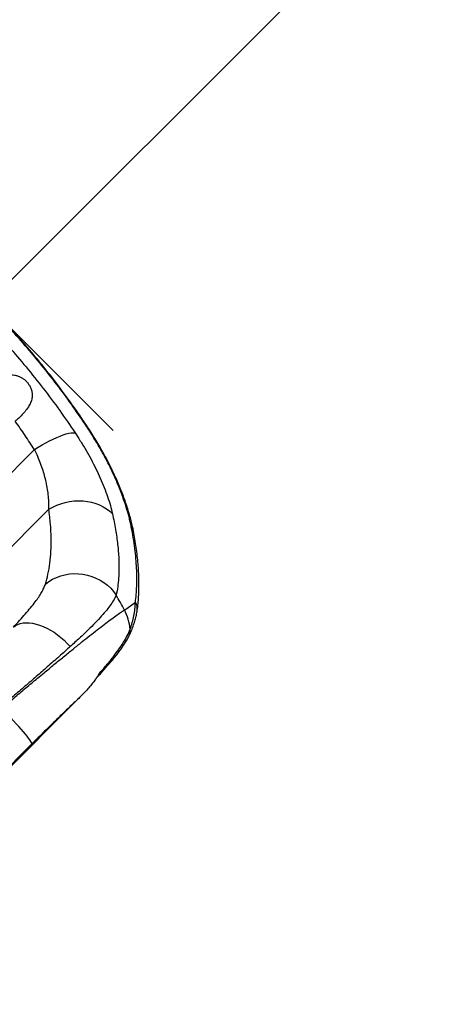
# Model space of a CAD drawing. Units: inches. Extents: x 22 to 616, y 46 to 518.
# Drawn here: x 280 to 295, y 323 to 357 of the extents above; entities that cross this region are included whole.
import ezdxf

# ---------------------------------------------------------------- set-up
doc = ezdxf.new("R2010")
doc.units = ezdxf.units.IN
doc.header["$MEASUREMENT"] = 0
doc.header["$PDSIZE"] = -1
doc.layers.add('CONTOUR', color=7, linetype='Continuous')
doc.layers.add('DIM_CIRCULATION_LIBRE', color=7, linetype='Continuous')
doc.styles.add('DIM', font='romans.shx')
doc.dimstyles.new('Implantation (Pied-mètre)', dxfattribs={"dimscale": 96, "dimtxt": 0.09375, "dimasz": 0.125, "dimexe": 0.125, "dimexo": 0.125, "dimgap": 0.03, "dimtad": 1, "dimdec": 3, "dimzin": 0, "dimdsep": 46, "dimlunit": 4, "dimtxsty": 'DIM', "dimblk1": 'OBLIQUE', "dimblk2": 'OBLIQUE', "dimsah": 1, "dimcen": 0.089844, "dimdle": 0.125, "dimclrt": 7, "dimadec": 0, "dimazin": 0, "dimtfac": 1, "dimtdec": 0, "dimtofl": 0, "dimtmove": 0, "dimatfit": 3, "dimldrblk": 'OBLIQUE', "dimfxl": 1, "dimfrac": 2, "dimtolj": 1, "dimtzin": 0, "dimarcsym": 0})

# ---------------------------------------------------------------- blocks, each defined once
blk = doc.blocks.new('_OBLIQUE')
at = {"color": 0, "linetype": 'ByBlock'}
blk.add_line((-0.5, -0.5), (0.5, 0.5), dxfattribs=at)
blk = doc.blocks.new('*D8')
at = {"layer": 'Defpoints', "color": 0}
for p in [(329.683, 398.282), (347.266, 380.7), (296.356, 329.786)]:
    blk.add_point(p, dxfattribs=at)
at = {"layer": 'DIM_CIRCULATION_LIBRE', "color": 0, "lineweight": -2}
for p, q in [((342.94, 411.54), (311.19, 379.788)), ((334.007, 393.958), (316.424, 411.54)), ((265.515, 334.109), (297.265, 365.862)), ((283.097, 343.044), (265.514, 360.626))]:
    blk.add_line(p, q, dxfattribs=at)
at = {"layer": 'DIM_CIRCULATION_LIBRE', "color": 0, "lineweight": -2, "xscale": 18.75, "yscale": 18.75, "zscale": 18.75}
for p, rotation in [((329.683, 398.282), 45.00213164885047), ((278.773, 347.368), 225.0021316488505)]:
    blk.add_blockref('_OBLIQUE', p, dxfattribs=dict(at, rotation=rotation))
at = {"layer": 'DIM_CIRCULATION_LIBRE', "color": 7, "insert": (304.228, 372.825), "char_height": 14.0625, "attachment_point": 5, "rotation": 45.0021, "style": 'DIM'}
blk.add_mtext('\\A1;A', dxfattribs=at)

msp = doc.modelspace()

# ---------------------------------------------------------------- linework, layer by layer
at = {"layer": 'CONTOUR'}
for p, q in [((280.40299, 342.3863), (262.71193, 324.69392)), ((280.89712, 340.3414), (264.05872, 323.50174)), ((283.48349, 336.88452), (283.85955, 337.14816)), ((282.61617, 334.69875), (282.61679, 334.69945)), ((281.99752, 333.92696), (268.18752, 320.11594)), ((280.31101, 332.28861), (268.20348, 320.18019))]:
    msp.add_line(p, q, dxfattribs=at)
at = {"layer": 'CONTOUR', "flags": 128}
for points in [[(280.40299, 342.3863), (280.53327, 342.46851), (280.66391, 342.5466), (280.79369, 342.61983), (280.9214, 342.68751), (281.04584, 342.74902), (281.16585, 342.80378), (281.28032, 342.85128), (281.38818, 342.89107), (281.48842, 342.9228), (281.5801, 342.94615), (281.66236, 342.96091), (281.73445, 342.96695), (281.79568, 342.9642)], [(282.22732, 343.15712), (282.22056, 343.16409), (282.19635, 343.17269)], [(280.89712, 340.3414), (281.02805, 340.4152), (281.16601, 340.47906), (281.30971, 340.53238), (281.45783, 340.57466), (281.60897, 340.60551), (281.76174, 340.62465), (281.91473, 340.63189), (282.06649, 340.62717), (282.21563, 340.61054), (282.36076, 340.58214), (282.50053, 340.54224), (282.63364, 340.49122), (282.75885, 340.42954), (282.875, 340.35779), (282.98101, 340.27662), (283.07589, 340.18679)], [(280.77686, 337.77184), (280.89553, 337.86098), (281.02333, 337.93862), (281.15906, 338.00402), (281.30143, 338.05656), (281.44909, 338.09575), (281.60064, 338.12121), (281.75465, 338.13271), (281.90967, 338.13014), (282.06422, 338.11351), (282.21684, 338.08299), (282.36609, 338.03887), (282.51056, 337.98156), (282.64887, 337.91161), (282.77972, 337.82967), (282.90187, 337.73653), (283.01416, 337.63307), (283.11554, 337.52026), (283.20503, 337.39917)], [(279.67934, 336.29968), (279.74988, 336.35077), (279.82966, 336.39148), (279.91796, 336.42145), (280.01402, 336.44042), (280.117, 336.44822), (280.22599, 336.44478), (280.34005, 336.43014), (280.45817, 336.40441), (280.57931, 336.36784), (280.70243, 336.32072), (280.82643, 336.26349), (280.95024, 336.19664), (281.07276, 336.12076), (281.19294, 336.0365), (281.30971, 335.94461), (281.42205, 335.84589), (281.52898, 335.74121), (281.62957, 335.63149)], [(280.31101, 332.28861), (280.30961, 332.30862), (280.29802, 332.33857), (280.27632, 332.37819), (280.24472, 332.42713), (280.20351, 332.48494), (280.15305, 332.55111), (280.09379, 332.62503), (280.02627, 332.70605), (279.9511, 332.79343), (279.86896, 332.88639), (279.78058, 332.98409), (279.68676, 333.08565), (279.58834, 333.19017), (279.48621, 333.29668), (279.38128, 333.40425), (279.27452, 333.5119)]]:
    msp.add_lwpolyline(points, dxfattribs=at)
at = {"layer": 'CONTOUR'}
for centre, radius, start, end in [((283.50594, 339.53098), 0.29596, 11.251926, 43.146632), ((251.12613, 319.70967), 36.63296, 27.958755, 28.873977), ((283.54228, 336.92935), 0.38541, 352.180032, 34.592088), ((282.04515, 336.09153), 1.64245, 4.688271, 28.868713), ((283.31672, 336.16925), 0.36974, 334.761723, 8.794812), ((282.43458, 334.72429), 0.1839, 317.939565, 352.235884)]:
    msp.add_arc(centre, radius, start, end, dxfattribs=at)
for points, knots in [([(282.2268, 343.15661), (282.15447, 343.26578), (281.99673, 343.50386), (281.74457, 343.86685), (281.47321, 344.24486), (281.19633, 344.61648), (280.91452, 344.98142), (280.62689, 345.34082), (280.33295, 345.69553), (280.0323, 346.04592), (279.7257, 346.39114), (279.4134, 346.73089), (279.09568, 347.06489), (278.77309, 347.39258), (278.4456, 347.7141), (278.11327, 348.02947), (277.77569, 348.33908), (277.43303, 348.64276), (277.08521, 348.9406), (276.73207, 349.23269), (276.37333, 349.51931), (276.00981, 349.79961), (275.6414, 350.07373), (275.26808, 350.34152), (274.90806, 350.59151), (274.67125, 350.74843), (274.5619, 350.82088)], [0, 0, 0, 0, 0.03669405, 0.08002205, 0.1230864, 0.16580119, 0.20808718, 0.25006279, 0.29218179, 0.33423469, 0.37621519, 0.41811833, 0.45994038, 0.50167864, 0.5432122, 0.58479422, 0.62637587, 0.66799333, 0.70968856, 0.75150837, 0.79349963, 0.8357703, 0.87793417, 0.92040947, 0.96324815, 1, 1, 1, 1]), ([(282.19635, 343.17269), (282.04187, 343.40236), (281.73284, 343.86182), (281.23734, 344.53917), (280.7154, 345.21069), (280.16461, 345.87333), (279.58644, 346.52515), (278.96881, 347.17761), (278.3108, 347.82674), (277.61275, 348.46857), (276.9495, 349.03672), (276.32778, 349.53644), (275.75236, 349.97348), (275.16933, 350.39382), (274.77503, 350.65826), (274.57797, 350.79042)], [0, 0, 0, 0, 0.07790956, 0.15586303, 0.23376879, 0.31344118, 0.39316553, 0.47283609, 0.55941174, 0.64605662, 0.73263407, 0.79944434, 0.86631334, 0.93318547, 1, 1, 1, 1]), ([(274.36937, 350.38988), (274.59234, 350.23892), (275.03838, 349.93693), (275.69581, 349.45364), (276.34734, 348.94535), (276.99012, 348.40985), (277.62236, 347.84849), (278.2572, 347.24776), (278.89074, 346.60656), (279.51896, 345.92493), (280.12713, 345.21762), (280.7117, 344.48586), (281.27368, 343.73284), (281.62172, 343.22035), (281.79568, 342.9642)], [0, 0, 0, 0, 0.07769717, 0.15543621, 0.23313, 0.31249761, 0.39191431, 0.47128031, 0.55816376, 0.64511392, 0.73199899, 0.82130759, 0.9106857, 1, 1, 1, 1]), ([(278.82518, 344.55549), (278.86639, 344.59238), (278.94879, 344.66615), (279.08004, 344.76066), (279.21467, 344.84018), (279.34772, 344.89904), (279.47851, 344.93662), (279.60013, 344.95181), (279.71608, 344.94615), (279.82299, 344.92259), (279.92529, 344.8804), (280.01522, 344.82571), (280.09296, 344.76177), (280.14845, 344.70417), (280.19816, 344.64207), (280.24148, 344.57617), (280.27938, 344.49956), (280.3119, 344.40704), (280.33025, 344.29969), (280.32653, 344.20959), (280.31026, 344.10939), (280.27587, 343.99947), (280.19551, 343.84887), (280.08629, 343.69842), (279.96738, 343.56538), (279.85295, 343.45156), (279.78254, 343.38894), (279.74733, 343.35762)], [0, 0, 0, 0, 0.04937754, 0.09874794, 0.14703086, 0.19529527, 0.23847174, 0.28161548, 0.3183667, 0.35507611, 0.38919446, 0.42326333, 0.45098724, 0.47870242, 0.49390562, 0.52223233, 0.55058166, 0.57514547, 0.61998358, 0.66491842, 0.67423513, 0.73250227, 0.79083892, 0.85337271, 0.91592148, 0.95796141, 1, 1, 1, 1]), ([(280.40299, 342.3863), (280.29765, 342.54947), (280.0868, 342.87608), (279.86055, 343.19702), (279.74733, 343.35762)], [0, 0, 0, 0, 0.4996016, 1, 1, 1, 1]), ([(281.79568, 342.9642), (281.85215, 342.87777), (281.97992, 342.68218), (282.16271, 342.37815), (282.34505, 342.05201), (282.51079, 341.72871), (282.66231, 341.40436), (282.79637, 341.08455), (282.91211, 340.76986), (283.00807, 340.46729), (283.05328, 340.28029), (283.07589, 340.18679)], [0, 0, 0, 0, 0.08548938, 0.19344333, 0.30140278, 0.41232, 0.52324231, 0.64077997, 0.75832182, 0.87916008, 1, 1, 1, 1]), ([(283.72188, 339.73338), (283.71023, 339.78977), (283.68691, 339.90265), (283.63152, 340.12777), (283.55006, 340.41297), (283.43023, 340.76852), (283.28567, 341.14259), (283.11671, 341.53085), (282.92496, 341.9277), (282.70874, 342.33422), (282.46822, 342.75046), (282.28697, 343.03195), (282.19635, 343.17269)], [0, 0, 0, 0, 0.05974014, 0.11957635, 0.22793914, 0.33629855, 0.44722804, 0.55815153, 0.66699074, 0.77582262, 0.88791584, 1, 1, 1, 1]), ([(283.79551, 339.58924), (283.78555, 339.63986), (283.76274, 339.75578), (283.71758, 339.94356), (283.66206, 340.14989), (283.5988, 340.36001), (283.52832, 340.57336), (283.45026, 340.79056), (283.36489, 341.01095), (283.27247, 341.23361), (283.17312, 341.45821), (283.06766, 341.68319), (282.95597, 341.90864), (282.8385, 342.1337), (282.7152, 342.35853), (282.58601, 342.58327), (282.45079, 342.80758), (282.33115, 342.99883), (282.25433, 343.11505), (282.22677, 343.15673)], [0, 0, 0, 0, 0.050507671, 0.115660361, 0.179971428, 0.243164874, 0.306405823, 0.368961687, 0.431194862, 0.493371441, 0.55433413, 0.615237848, 0.675173934, 0.734292474, 0.793171991, 0.851547173, 0.909609648, 0.967584031, 1, 1, 1, 1]), ([(280.89712, 340.3414), (280.89822, 340.41204), (280.90042, 340.55333), (280.88518, 340.78212), (280.85494, 341.02266), (280.80937, 341.26319), (280.75085, 341.49872), (280.6809, 341.72911), (280.59499, 341.96542), (280.50199, 342.18606), (280.43267, 342.32626), (280.40299, 342.3863)], [0, 0, 0, 0, 0.12072284, 0.24143967, 0.3650023, 0.48855147, 0.59457248, 0.70058165, 0.80951223, 0.91842443, 1, 1, 1, 1]), ([(280.77686, 337.77184), (280.80851, 337.88385), (280.87182, 338.10794), (280.93392, 338.48739), (280.9714, 338.89966), (280.97917, 339.34782), (280.95876, 339.82747), (280.91766, 340.17013), (280.89712, 340.3414)], [0, 0, 0, 0, 0.16432965, 0.328784, 0.49311852, 0.66203789, 0.83108745, 1, 1, 1, 1]), ([(283.07589, 340.18679), (283.11367, 340.00461), (283.18925, 339.64011), (283.25854, 339.13001), (283.29393, 338.686), (283.30129, 338.30446), (283.28864, 337.97869), (283.25849, 337.67369), (283.22284, 337.49065), (283.20503, 337.39917)], [0, 0, 0, 0, 0.16412213, 0.32837662, 0.49250098, 0.61931645, 0.74625536, 0.87319016, 1, 1, 1, 1]), ([(283.85955, 337.14816), (283.87044, 337.23641), (283.89221, 337.41291), (283.90886, 337.69805), (283.91341, 337.99758), (283.90434, 338.31401), (283.88151, 338.64607), (283.84388, 338.99436), (283.79256, 339.35561), (283.74544, 339.60746), (283.72188, 339.73338)], [0, 0, 0, 0, 0.12347691, 0.2469541, 0.37102559, 0.49509715, 0.62100716, 0.74691701, 0.87345871, 1, 1, 1, 1]), ([(283.92285, 336.87794), (283.92855, 336.91581), (283.94521, 337.02635), (283.96371, 337.21871), (283.97897, 337.45414), (283.98546, 337.69769), (283.9837, 337.94818), (283.97352, 338.2063), (283.95496, 338.47167), (283.92789, 338.74454), (283.89209, 339.02395), (283.8491, 339.30475), (283.81341, 339.49575), (283.79602, 339.58878)], [0, 0, 0, 0, 0.05004679, 0.14605356, 0.24214587, 0.33803777, 0.43354193, 0.52852202, 0.62428554, 0.71955291, 0.81467041, 0.90973179, 1, 1, 1, 1]), ([(279.67934, 336.29968), (279.75114, 336.37623), (279.89473, 336.52932), (280.09257, 336.74998), (280.27421, 336.96321), (280.42699, 337.15693), (280.55103, 337.33058), (280.64898, 337.48669), (280.72772, 337.63523), (280.76048, 337.72631), (280.77686, 337.77184)], [0, 0, 0, 0, 0.13193733, 0.26386674, 0.39934246, 0.53480767, 0.64964413, 0.76447485, 0.88224029, 1, 1, 1, 1]), ([(283.20503, 337.39917), (283.18173, 337.34799), (283.13514, 337.24563), (283.02406, 337.07285), (282.88276, 336.88538), (282.70453, 336.6766), (282.49009, 336.44732), (282.23605, 336.19397), (281.95118, 335.92342), (281.73677, 335.7288), (281.62957, 335.63149)], [0, 0, 0, 0, 0.11721597, 0.23443168, 0.35451275, 0.47459378, 0.60400147, 0.73340937, 0.86670444, 1, 1, 1, 1]), ([(283.6821, 336.22578), (283.70795, 336.30139), (283.75963, 336.45261), (283.8141, 336.68337), (283.85158, 336.91595), (283.85689, 337.07076), (283.85955, 337.14816)], [0, 0, 0, 0, 0.249057442, 0.49810408, 0.749063008, 1, 1, 1, 1]), ([(279.27452, 333.5119), (279.41419, 333.62944), (279.69381, 333.86476), (280.10687, 334.21048), (280.45208, 334.49807), (280.77436, 334.76535), (281.07453, 335.01316), (281.40726, 335.28606), (281.72749, 335.54667), (282.02769, 335.78867), (282.30387, 336.0088), (282.55784, 336.20852), (282.79166, 336.38925), (283.00569, 336.55104), (283.19432, 336.68915), (283.35825, 336.80435), (283.44177, 336.85781), (283.48349, 336.88452)], [0, 0, 0, 0, 0.07442114, 0.14898186, 0.22339905, 0.26497939, 0.3311353, 0.39729023, 0.465189, 0.53308663, 0.59764623, 0.66220493, 0.72847882, 0.79475183, 0.86312657, 0.93162757, 1, 1, 1, 1]), ([(283.6505, 336.01313), (283.66893, 336.05157), (283.71829, 336.15447), (283.7815, 336.31761), (283.84205, 336.49896), (283.88619, 336.66905), (283.91305, 336.79418), (283.92148, 336.86324), (283.92316, 336.87697)], [0, 0, 0, 0, 0.14008422, 0.37505356, 0.57893944, 0.77190225, 0.95466034, 1, 1, 1, 1]), ([(282.61679, 334.69945), (282.70215, 334.79683), (282.87342, 334.99222), (283.09553, 335.26644), (283.28881, 335.52504), (283.45131, 335.76874), (283.58787, 336.00447), (283.65069, 336.15201), (283.6821, 336.22578)], [0, 0, 0, 0, 0.17304526, 0.34718977, 0.50811189, 0.66902098, 0.83452002, 1, 1, 1, 1]), ([(282.57038, 334.60069), (282.58825, 334.61975), (282.65762, 334.69373), (282.77165, 334.81892), (282.91173, 334.97614), (283.04333, 335.12925), (283.16604, 335.27809), (283.28062, 335.42422), (283.38639, 335.56815), (283.4832, 335.71064), (283.56823, 335.85164), (283.62403, 335.95134), (283.64753, 336.00513), (283.65051, 336.01195)], [0, 0, 0, 0, 0.03622885, 0.14064345, 0.2452781, 0.34984627, 0.45407218, 0.557671, 0.6638118, 0.77013337, 0.87694846, 0.98441391, 1, 1, 1, 1]), ([(281.62957, 335.63149), (281.5677, 335.57588), (281.44398, 335.46467), (281.2494, 335.29122), (281.04858, 335.11326), (280.78963, 334.88524), (280.46821, 334.60449), (280.07619, 334.26559), (279.66971, 333.91746), (279.38985, 333.68079), (279.24992, 333.56246)], [0, 0, 0, 0, 0.08941173, 0.17882367, 0.26908519, 0.35934689, 0.51714162, 0.67493745, 0.83746862, 1, 1, 1, 1]), ([(282.61617, 334.69875), (282.59753, 334.66808), (282.56024, 334.60672), (282.44837, 334.4402), (282.26741, 334.20679), (282.08774, 334.02051), (281.99752, 333.92696)], [0, 0, 0, 0, 0.10854042, 0.21721777, 0.6068835, 1, 1, 1, 1]), ([(282.51664, 334.54292), (282.53403, 334.56143), (282.55255, 334.58114), (282.57011, 334.60003), (282.57118, 334.60118)], [0, 0, 0, 0, 0.93921668, 1, 1, 1, 1]), ([(281.99752, 333.92696), (281.94473, 333.8774), (281.83917, 333.77827), (281.67331, 333.62084), (281.50242, 333.45746), (281.33468, 333.29588), (281.15482, 333.12151), (280.9627, 332.93401), (280.74866, 332.72359), (280.53119, 332.50838), (280.3844, 332.36187), (280.31101, 332.28861)], [0, 0, 0, 0, 0.10414096, 0.20828299, 0.31381278, 0.41934364, 0.51016401, 0.63160989, 0.75305735, 0.876528, 1, 1, 1, 1])]:
    msp.add_open_spline(points, degree=3, knots=knots, dxfattribs=at)

# ---------------------------------------------------------------- dimensions: what is measured, and where the dimension line sits
at = {"layer": 'DIM_CIRCULATION_LIBRE'}
dim = msp.add_linear_dim(base=(329.68263, 398.28175), p1=(296.35585, 329.78646), p2=(347.26565, 380.70005), angle=45.002132, text='A', dimstyle='Implantation (Pied-mètre)', override={"dimscale": 150, "dimtad": 0, "dimdec": 4}, dxfattribs=at)
dim.commit()
dim.dimension.update_dxf_attribs({"geometry": '*D8', "text_midpoint": (304.22774, 372.82496), "dimtype": 160})

doc.saveas('drawing.dxf')
